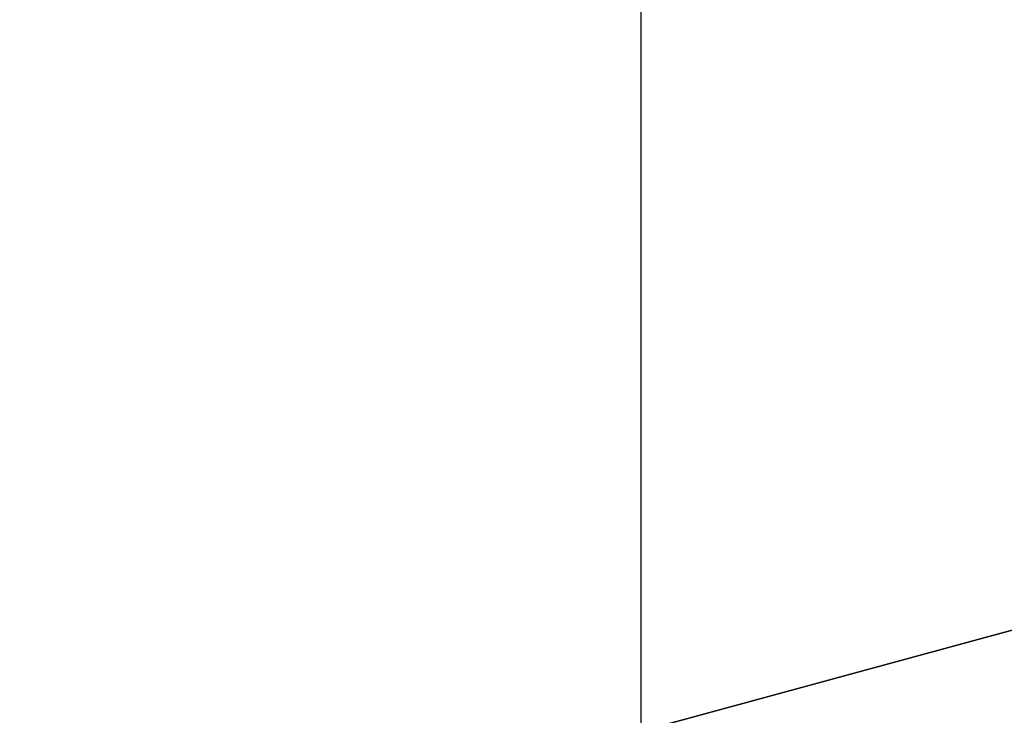
# Model space of a CAD drawing. Units: millimetres. Extents: x -2653 to 2653, y -4978 to 2653.
# Drawn here: x -47 to -47, y 80 to 80 of the extents above; entities that cross this region are included whole.
import ezdxf

# ---------------------------------------------------------------- set-up
doc = ezdxf.new("R2010")
doc.units = ezdxf.units.MM
doc.linetypes.add('STRICHPUNKT', pattern=[1, 0.5, -0.25, 0, -0.25])
doc.layers.add('ALBERO 01', color=7, linetype='Continuous')
doc.layers.add('SICHER-AMERICA', color=7, linetype='STRICHPUNKT')

msp = doc.modelspace()

# ---------------------------------------------------------------- linework, layer by layer
at = {"layer": 'ALBERO 01', "lineweight": 25}
for points in [[(46.560496, -80.443033), (80.425807, -46.577722), (93.138218, 0), (80.425807, 46.560496), (46.560496, 80.425807), (0, 93.138218), (-46.560496, 80.425807), (-80.425807, 46.560496), (-93.138218, 0), (-80.425807, -46.577722), (-46.560496, -80.443033)], [(97.375688, 0), (84.663277, 46.560496), (50.797966, 80.425807), (0, 93.138218), (-46.560496, 80.425807), (-80.425807, 46.560496), (-93.138218, 0), (-80.425807, -46.577722), (-46.560496, -84.663277)], [(50.797966, -84.663277), (84.663277, -46.577722), (97.375688, 0), (84.663277, 46.560496), (50.797966, 80.425807), (0, 93.138218), (-46.560496, 80.425807), (-80.425807, 46.560496), (-93.138218, 0), (-80.425807, -50.797966), (-46.560496, -84.663277)], [(50.797966, -84.663277), (84.663277, -50.797966), (97.375688, 0), (84.663277, 46.560496), (50.797966, 80.425807), (0, 93.138218), (-46.560496, 80.425807), (-80.425807, 46.560496), (-93.138218, 0), (-80.425807, -50.797966), (-46.560496, -84.663277)], [(50.797966, -84.663277), (84.663277, -50.797966), (97.375688, 0), (84.663277, 46.560496), (50.797966, 80.425807), (0, 93.138218), (-46.560496, 80.425807), (-80.425807, 46.560496), (-93.138218, 0), (-80.425807, -50.797966), (-46.560496, -84.663277)], [(50.797966, -84.663277), (84.663277, -50.797966), (97.375688, 0), (84.663277, 46.560496), (50.797966, 80.425807), (0, 93.138218), (-46.560496, 80.425807), (-80.425807, 46.560496), (-93.138218, 0), (-80.425807, -50.797966), (-46.560496, -84.663277)], [(50.797966, -84.663277), (84.663277, -50.797966), (97.375688, 0), (84.663277, 46.560496), (50.797966, 80.425807), (0, 93.138218), (-46.560496, 80.425807), (-80.425807, 46.560496), (-93.138218, 0), (-80.425807, -50.797966), (-46.560496, -84.663277)], [(50.797966, -84.663277), (84.663277, -50.797966), (97.375688, 0), (84.663277, 46.560496), (50.797966, 80.425807), (0, 93.138218), (-46.560496, 80.425807), (-80.425807, 46.560496), (-93.138218, 0), (-80.425807, -50.797966), (-46.560496, -84.663277)], [(50.797966, -84.663277), (84.663277, -50.797966), (97.375688, 0), (84.663277, 46.560496), (50.797966, 80.425807), (0, 93.138218), (-46.560496, 80.425807), (-80.425807, 46.560496), (-93.138218, 0), (-80.425807, -50.797966), (-46.560496, -84.663277)], [(50.797966, -84.663277), (84.663277, -50.797966), (97.375688, 0), (84.663277, 46.560496), (50.797966, 80.425807), (0, 93.138218), (-46.560496, 80.425807), (-80.425807, 46.560496), (-93.138218, 0), (-80.425807, -50.797966), (-46.560496, -84.663277)], [(50.797966, -84.663277), (84.663277, -50.797966), (97.375688, 0), (84.663277, 46.560496), (50.797966, 80.425807), (0, 93.138218), (-46.560496, 80.425807), (-80.425807, 46.560496), (-93.138218, 0), (-80.425807, -50.797966), (-46.560496, -84.663277)], [(50.797966, -84.663277), (84.663277, -50.797966), (97.375688, 0), (84.663277, 46.560496), (50.797966, 80.425807), (0, 93.138218), (-46.560496, 80.425807), (-80.425807, 46.560496), (-93.138218, 0), (-80.425807, -50.797966), (-46.560496, -84.663277)], [(50.797966, -84.663277), (84.663277, -50.797966), (97.375688, 0), (84.663277, 46.560496), (50.797966, 80.425807), (0, 93.138218), (-46.560496, 80.425807), (-80.425807, 46.560496), (-93.138218, 0), (-80.425807, -50.797966), (-46.560496, -84.663277)], [(50.797966, -84.663277), (84.663277, -50.797966), (97.375688, 0), (84.663277, 46.560496), (50.797966, 80.425807), (0, 93.138218), (-46.560496, 80.425807), (-80.425807, 46.560496), (-93.138218, 0), (-80.425807, -46.577722), (-46.560496, -84.663277)], [(93.138218, 0), (80.425807, 46.560496), (46.560496, 80.425807), (0, 93.138218), (-46.560496, 80.425807), (-80.425807, 46.560496), (-93.138218, 0), (-80.425807, -46.577722), (-46.560496, -80.443033)], [(46.560496, -80.443033), (80.425807, -46.577722), (93.138218, 0), (80.425807, 46.560496), (46.560496, 80.425807), (0, 93.138218), (-46.560496, 80.425807), (-80.425807, 46.560496), (-93.138218, 0), (-80.425807, -46.577722), (-46.560496, -80.443033)], [(97.375688, 0), (84.663277, 46.560496), (50.797966, 80.425807), (0, 93.138218), (-46.560496, 80.425807), (-80.425807, 46.560496), (-93.138218, 0), (-80.425807, -46.577722), (-46.560496, -84.663277)], [(50.797966, -84.663277), (84.663277, -46.577722), (97.375688, 0), (84.663277, 46.560496), (50.797966, 80.425807), (0, 93.138218), (-46.560496, 80.425807), (-80.425807, 46.560496), (-93.138218, 0), (-80.425807, -50.797966), (-46.560496, -84.663277)], [(50.797966, -84.663277), (84.663277, -50.797966), (97.375688, 0), (84.663277, 46.560496), (50.797966, 80.425807), (0, 93.138218), (-46.560496, 80.425807), (-80.425807, 46.560496), (-93.138218, 0), (-80.425807, -50.797966), (-46.560496, -84.663277)], [(50.797966, -84.663277), (84.663277, -50.797966), (97.375688, 0), (84.663277, 46.560496), (50.797966, 80.425807), (0, 93.138218), (-46.560496, 80.425807), (-80.425807, 46.560496), (-93.138218, 0), (-80.425807, -50.797966), (-46.560496, -84.663277)], [(50.797966, -84.663277), (84.663277, -50.797966), (97.375688, 0), (84.663277, 46.560496), (50.797966, 80.425807), (0, 93.138218), (-46.560496, 80.425807), (-80.425807, 46.560496), (-93.138218, 0), (-80.425807, -50.797966), (-46.560496, -84.663277)], [(50.797966, -84.663277), (84.663277, -50.797966), (97.375688, 0), (84.663277, 46.560496), (50.797966, 80.425807), (0, 93.138218), (-46.560496, 80.425807), (-80.425807, 46.560496), (-93.138218, 0), (-80.425807, -50.797966), (-46.560496, -84.663277)], [(50.797966, -84.663277), (84.663277, -50.797966), (97.375688, 0), (84.663277, 46.560496), (50.797966, 80.425807), (0, 93.138218), (-46.560496, 80.425807), (-80.425807, 46.560496), (-93.138218, 0), (-80.425807, -50.797966), (-46.560496, -84.663277)], [(50.797966, -84.663277), (84.663277, -50.797966), (97.375688, 0), (84.663277, 46.560496), (50.797966, 80.425807), (0, 93.138218), (-46.560496, 80.425807), (-80.425807, 46.560496), (-93.138218, 0), (-80.425807, -50.797966), (-46.560496, -84.663277)], [(50.797966, -84.663277), (84.663277, -50.797966), (97.375688, 0), (84.663277, 46.560496), (50.797966, 80.425807), (0, 93.138218), (-46.560496, 80.425807), (-80.425807, 46.560496), (-93.138218, 0), (-80.425807, -50.797966), (-46.560496, -84.663277)], [(50.797966, -84.663277), (84.663277, -50.797966), (97.375688, 0), (84.663277, 46.560496), (50.797966, 80.425807), (0, 93.138218), (-46.560496, 80.425807), (-80.425807, 46.560496), (-93.138218, 0), (-80.425807, -50.797966), (-46.560496, -84.663277)], [(50.797966, -84.663277), (84.663277, -50.797966), (97.375688, 0), (84.663277, 46.560496), (50.797966, 80.425807), (0, 93.138218), (-46.560496, 80.425807), (-80.425807, 46.560496), (-93.138218, 0), (-80.425807, -50.797966), (-46.560496, -84.663277)], [(50.797966, -84.663277), (84.663277, -50.797966), (97.375688, 0), (84.663277, 46.560496), (50.797966, 80.425807), (0, 93.138218), (-46.560496, 80.425807), (-80.425807, 46.560496), (-93.138218, 0), (-80.425807, -50.797966), (-46.560496, -84.663277)], [(50.797966, -84.663277), (84.663277, -50.797966), (97.375688, 0), (84.663277, 46.560496), (50.797966, 80.425807), (0, 93.138218), (-46.560496, 80.425807), (-80.425807, 46.560496), (-93.138218, 0), (-80.425807, -46.577722), (-46.560496, -84.663277)], [(93.138218, 0), (80.425807, 46.560496), (46.560496, 80.425807), (0, 93.138218), (-46.560496, 80.425807), (-80.425807, 46.560496), (-93.138218, 0), (-80.425807, -46.577722), (-46.560496, -80.443033)], [(46.560496, -80.443033), (80.425807, -46.577722), (93.138218, 0), (80.425807, 46.560496), (46.560496, 80.425807), (0, 93.138218), (-46.560496, 80.425807), (-80.425807, 46.560496), (-93.138218, 0), (-80.425807, -46.577722), (-46.560496, -80.443033)], [(97.375688, 0), (84.663277, 46.560496), (50.797966, 80.425807), (0, 93.138218), (-46.560496, 80.425807), (-80.425807, 46.560496), (-93.138218, 0), (-80.425807, -46.577722), (-46.560496, -84.663277)], [(50.797966, -84.663277), (84.663277, -46.577722), (97.375688, 0), (84.663277, 46.560496), (50.797966, 80.425807), (0, 93.138218), (-46.560496, 80.425807), (-80.425807, 46.560496), (-93.138218, 0), (-80.425807, -50.797966), (-46.560496, -84.663277)], [(50.797966, -84.663277), (84.663277, -50.797966), (97.375688, 0), (84.663277, 46.560496), (50.797966, 80.425807), (0, 93.138218), (-46.560496, 80.425807), (-80.425807, 46.560496), (-93.138218, 0), (-80.425807, -50.797966), (-46.560496, -84.663277)], [(50.797966, -84.663277), (84.663277, -50.797966), (97.375688, 0), (84.663277, 46.560496), (50.797966, 80.425807), (0, 93.138218), (-46.560496, 80.425807), (-80.425807, 46.560496), (-93.138218, 0), (-80.425807, -50.797966), (-46.560496, -84.663277)], [(50.797966, -84.663277), (84.663277, -50.797966), (97.375688, 0), (84.663277, 46.560496), (50.797966, 80.425807), (0, 93.138218), (-46.560496, 80.425807), (-80.425807, 46.560496), (-93.138218, 0), (-80.425807, -50.797966), (-46.560496, -84.663277)], [(50.797966, -84.663277), (84.663277, -50.797966), (97.375688, 0), (84.663277, 46.560496), (50.797966, 80.425807), (0, 93.138218), (-46.560496, 80.425807), (-80.425807, 46.560496), (-93.138218, 0), (-80.425807, -50.797966), (-46.560496, -84.663277)], [(50.797966, -84.663277), (84.663277, -50.797966), (97.375688, 0), (84.663277, 46.560496), (50.797966, 80.425807), (0, 93.138218), (-46.560496, 80.425807), (-80.425807, 46.560496), (-93.138218, 0), (-80.425807, -50.797966), (-46.560496, -84.663277)], [(50.797966, -84.663277), (84.663277, -50.797966), (97.375688, 0), (84.663277, 46.560496), (50.797966, 80.425807), (0, 93.138218), (-46.560496, 80.425807), (-80.425807, 46.560496), (-93.138218, 0), (-80.425807, -50.797966), (-46.560496, -84.663277)], [(50.797966, -84.663277), (84.663277, -50.797966), (97.375688, 0), (84.663277, 46.560496), (50.797966, 80.425807), (0, 93.138218), (-46.560496, 80.425807), (-80.425807, 46.560496), (-93.138218, 0), (-80.425807, -50.797966), (-46.560496, -84.663277)], [(50.797966, -84.663277), (84.663277, -50.797966), (97.375688, 0), (84.663277, 46.560496), (50.797966, 80.425807), (0, 93.138218), (-46.560496, 80.425807), (-80.425807, 46.560496), (-93.138218, 0), (-80.425807, -50.797966), (-46.560496, -84.663277)], [(50.797966, -84.663277), (84.663277, -50.797966), (97.375688, 0), (84.663277, 46.560496), (50.797966, 80.425807), (0, 93.138218), (-46.560496, 80.425807), (-80.425807, 46.560496), (-93.138218, 0), (-80.425807, -50.797966), (-46.560496, -84.663277)], [(50.797966, -84.663277), (84.663277, -50.797966), (97.375688, 0), (84.663277, 46.560496), (50.797966, 80.425807), (0, 93.138218), (-46.560496, 80.425807), (-80.425807, 46.560496), (-93.138218, 0), (-80.425807, -50.797966), (-46.560496, -84.663277)], [(50.797966, -84.663277), (84.663277, -50.797966), (97.375688, 0), (84.663277, 46.560496), (50.797966, 80.425807), (0, 93.138218), (-46.560496, 80.425807), (-80.425807, 46.560496), (-93.138218, 0), (-80.425807, -46.577722), (-46.560496, -84.663277)], [(93.138218, 0), (80.425807, 46.560496), (46.560496, 80.425807), (0, 93.138218), (-46.560496, 80.425807), (-80.425807, 46.560496), (-93.138218, 0), (-80.425807, -46.577722), (-46.560496, -80.443033)], [(46.560496, -80.443033), (80.425807, -46.577722), (93.138218, 0), (80.425807, 46.560496), (46.560496, 80.425807), (0, 93.138218), (-46.560496, 80.425807), (-80.425807, 46.560496), (-93.138218, 0), (-80.425807, -46.577722), (-46.560496, -80.443033)], [(97.375688, 0), (84.663277, 46.560496), (50.797966, 80.425807), (0, 93.138218), (-46.560496, 80.425807), (-80.425807, 46.560496), (-93.138218, 0), (-80.425807, -46.577722), (-46.560496, -84.663277)], [(50.797966, -84.663277), (84.663277, -46.577722), (97.375688, 0), (84.663277, 46.560496), (50.797966, 80.425807), (0, 93.138218), (-46.560496, 80.425807), (-80.425807, 46.560496), (-93.138218, 0), (-80.425807, -50.797966), (-46.560496, -84.663277)], [(50.797966, -84.663277), (84.663277, -50.797966), (97.375688, 0), (84.663277, 46.560496), (50.797966, 80.425807), (0, 93.138218), (-46.560496, 80.425807), (-80.425807, 46.560496), (-93.138218, 0), (-80.425807, -50.797966), (-46.560496, -84.663277)], [(50.797966, -84.663277), (84.663277, -50.797966), (97.375688, 0), (84.663277, 46.560496), (50.797966, 80.425807), (0, 93.138218), (-46.560496, 80.425807), (-80.425807, 46.560496), (-93.138218, 0), (-80.425807, -50.797966), (-46.560496, -84.663277)], [(50.797966, -84.663277), (84.663277, -50.797966), (97.375688, 0), (84.663277, 46.560496), (50.797966, 80.425807), (0, 93.138218), (-46.560496, 80.425807), (-80.425807, 46.560496), (-93.138218, 0), (-80.425807, -50.797966), (-46.560496, -84.663277)], [(50.797966, -84.663277), (84.663277, -50.797966), (97.375688, 0), (84.663277, 46.560496), (50.797966, 80.425807), (0, 93.138218), (-46.560496, 80.425807), (-80.425807, 46.560496), (-93.138218, 0), (-80.425807, -50.797966), (-46.560496, -84.663277)], [(50.797966, -84.663277), (84.663277, -50.797966), (97.375688, 0), (84.663277, 46.560496), (50.797966, 80.425807), (0, 93.138218), (-46.560496, 80.425807), (-80.425807, 46.560496), (-93.138218, 0), (-80.425807, -50.797966), (-46.560496, -84.663277)], [(50.797966, -84.663277), (84.663277, -50.797966), (97.375688, 0), (84.663277, 46.560496), (50.797966, 80.425807), (0, 93.138218), (-46.560496, 80.425807), (-80.425807, 46.560496), (-93.138218, 0), (-80.425807, -50.797966), (-46.560496, -84.663277)], [(50.797966, -84.663277), (84.663277, -50.797966), (97.375688, 0), (84.663277, 46.560496), (50.797966, 80.425807), (0, 93.138218), (-46.560496, 80.425807), (-80.425807, 46.560496), (-93.138218, 0), (-80.425807, -50.797966), (-46.560496, -84.663277)], [(50.797966, -84.663277), (84.663277, -50.797966), (97.375688, 0), (84.663277, 46.560496), (50.797966, 80.425807), (0, 93.138218), (-46.560496, 80.425807), (-80.425807, 46.560496), (-93.138218, 0), (-80.425807, -50.797966), (-46.560496, -84.663277)], [(50.797966, -84.663277), (84.663277, -50.797966), (97.375688, 0), (84.663277, 46.560496), (50.797966, 80.425807), (0, 93.138218), (-46.560496, 80.425807), (-80.425807, 46.560496), (-93.138218, 0), (-80.425807, -50.797966), (-46.560496, -84.663277)], [(50.797966, -84.663277), (84.663277, -50.797966), (97.375688, 0), (84.663277, 46.560496), (50.797966, 80.425807), (0, 93.138218), (-46.560496, 80.425807), (-80.425807, 46.560496), (-93.138218, 0), (-80.425807, -50.797966), (-46.560496, -84.663277)], [(50.797966, -84.663277), (84.663277, -50.797966), (97.375688, 0), (84.663277, 46.560496), (50.797966, 80.425807), (0, 93.138218), (-46.560496, 80.425807), (-80.425807, 46.560496), (-93.138218, 0), (-80.425807, -46.577722), (-46.560496, -84.663277)], [(93.138218, 0), (80.425807, 46.560496), (46.560496, 80.425807), (0, 93.138218), (-46.560496, 80.425807), (-80.425807, 46.560496), (-93.138218, 0), (-80.425807, -46.577722), (-46.560496, -80.443033)], [(46.560496, -80.443033), (80.425807, -46.577722), (93.138218, 0), (80.425807, 46.560496), (46.560496, 80.425807), (0, 93.138218), (-46.560496, 80.425807), (-80.425807, 46.560496), (-93.138218, 0), (-80.425807, -46.577722), (-46.560496, -80.443033)], [(97.375688, 0), (84.663277, 46.560496), (50.797966, 80.425807), (0, 93.138218), (-46.560496, 80.425807), (-80.425807, 46.560496), (-93.138218, 0), (-80.425807, -46.577722), (-46.560496, -84.663277)], [(50.797966, -84.663277), (84.663277, -46.577722), (97.375688, 0), (84.663277, 46.560496), (50.797966, 80.425807), (0, 93.138218), (-46.560496, 80.425807), (-80.425807, 46.560496), (-93.138218, 0), (-80.425807, -50.797966), (-46.560496, -84.663277)], [(50.797966, -84.663277), (84.663277, -50.797966), (97.375688, 0), (84.663277, 46.560496), (50.797966, 80.425807), (0, 93.138218), (-46.560496, 80.425807), (-80.425807, 46.560496), (-93.138218, 0), (-80.425807, -50.797966), (-46.560496, -84.663277)], [(50.797966, -84.663277), (84.663277, -50.797966), (97.375688, 0), (84.663277, 46.560496), (50.797966, 80.425807), (0, 93.138218), (-46.560496, 80.425807), (-80.425807, 46.560496), (-93.138218, 0), (-80.425807, -50.797966), (-46.560496, -84.663277)], [(50.797966, -84.663277), (84.663277, -50.797966), (97.375688, 0), (84.663277, 46.560496), (50.797966, 80.425807), (0, 93.138218), (-46.560496, 80.425807), (-80.425807, 46.560496), (-93.138218, 0), (-80.425807, -50.797966), (-46.560496, -84.663277)], [(50.797966, -84.663277), (84.663277, -50.797966), (97.375688, 0), (84.663277, 46.560496), (50.797966, 80.425807), (0, 93.138218), (-46.560496, 80.425807), (-80.425807, 46.560496), (-93.138218, 0), (-80.425807, -50.797966), (-46.560496, -84.663277)], [(50.797966, -84.663277), (84.663277, -50.797966), (97.375688, 0), (84.663277, 46.560496), (50.797966, 80.425807), (0, 93.138218), (-46.560496, 80.425807), (-80.425807, 46.560496), (-93.138218, 0), (-80.425807, -50.797966), (-46.560496, -84.663277)], [(50.797966, -84.663277), (84.663277, -50.797966), (97.375688, 0), (84.663277, 46.560496), (50.797966, 80.425807), (0, 93.138218), (-46.560496, 80.425807), (-80.425807, 46.560496), (-93.138218, 0), (-80.425807, -50.797966), (-46.560496, -84.663277)], [(50.797966, -84.663277), (84.663277, -50.797966), (97.375688, 0), (84.663277, 46.560496), (50.797966, 80.425807), (0, 93.138218), (-46.560496, 80.425807), (-80.425807, 46.560496), (-93.138218, 0), (-80.425807, -50.797966), (-46.560496, -84.663277)], [(50.797966, -84.663277), (84.663277, -50.797966), (97.375688, 0), (84.663277, 46.560496), (50.797966, 80.425807), (0, 93.138218), (-46.560496, 80.425807), (-80.425807, 46.560496), (-93.138218, 0), (-80.425807, -50.797966), (-46.560496, -84.663277)], [(50.797966, -84.663277), (84.663277, -50.797966), (97.375688, 0), (84.663277, 46.560496), (50.797966, 80.425807), (0, 93.138218), (-46.560496, 80.425807), (-80.425807, 46.560496), (-93.138218, 0), (-80.425807, -50.797966), (-46.560496, -84.663277)], [(50.797966, -84.663277), (84.663277, -50.797966), (97.375688, 0), (84.663277, 46.560496), (50.797966, 80.425807), (0, 93.138218), (-46.560496, 80.425807), (-80.425807, 46.560496), (-93.138218, 0), (-80.425807, -50.797966), (-46.560496, -84.663277)], [(50.797966, -84.663277), (84.663277, -50.797966), (97.375688, 0), (84.663277, 46.560496), (50.797966, 80.425807), (0, 93.138218), (-46.560496, 80.425807), (-80.425807, 46.560496), (-93.138218, 0), (-80.425807, -46.577722), (-46.560496, -84.663277)], [(93.138218, 0), (80.425807, 46.560496), (46.560496, 80.425807), (0, 93.138218), (-46.560496, 80.425807), (-80.425807, 46.560496), (-93.138218, 0), (-80.425807, -46.577722), (-46.560496, -80.443033)], [(46.560496, -80.443033), (80.425807, -46.577722), (93.138218, 0), (80.425807, 46.560496), (46.560496, 80.425807), (0, 93.138218), (-46.560496, 80.425807), (-80.425807, 46.560496), (-93.138218, 0), (-80.425807, -46.577722), (-46.560496, -80.443033)], [(97.375688, 0), (84.663277, 46.560496), (50.797966, 80.425807), (0, 93.138218), (-46.560496, 80.425807), (-80.425807, 46.560496), (-93.138218, 0), (-80.425807, -46.577722), (-46.560496, -84.663277)], [(50.797966, -84.663277), (84.663277, -46.577722), (97.375688, 0), (84.663277, 46.560496), (50.797966, 80.425807), (0, 93.138218), (-46.560496, 80.425807), (-80.425807, 46.560496), (-93.138218, 0), (-80.425807, -50.797966), (-46.560496, -84.663277)], [(50.797966, -84.663277), (84.663277, -50.797966), (97.375688, 0), (84.663277, 46.560496), (50.797966, 80.425807), (0, 93.138218), (-46.560496, 80.425807), (-80.425807, 46.560496), (-93.138218, 0), (-80.425807, -50.797966), (-46.560496, -84.663277)], [(50.797966, -84.663277), (84.663277, -50.797966), (97.375688, 0), (84.663277, 46.560496), (50.797966, 80.425807), (0, 93.138218), (-46.560496, 80.425807), (-80.425807, 46.560496), (-93.138218, 0), (-80.425807, -50.797966), (-46.560496, -84.663277)], [(50.797966, -84.663277), (84.663277, -50.797966), (97.375688, 0), (84.663277, 46.560496), (50.797966, 80.425807), (0, 93.138218), (-46.560496, 80.425807), (-80.425807, 46.560496), (-93.138218, 0), (-80.425807, -50.797966), (-46.560496, -84.663277)], [(50.797966, -84.663277), (84.663277, -50.797966), (97.375688, 0), (84.663277, 46.560496), (50.797966, 80.425807), (0, 93.138218), (-46.560496, 80.425807), (-80.425807, 46.560496), (-93.138218, 0), (-80.425807, -50.797966), (-46.560496, -84.663277)], [(50.797966, -84.663277), (84.663277, -50.797966), (97.375688, 0), (84.663277, 46.560496), (50.797966, 80.425807), (0, 93.138218), (-46.560496, 80.425807), (-80.425807, 46.560496), (-93.138218, 0), (-80.425807, -50.797966), (-46.560496, -84.663277)], [(50.797966, -84.663277), (84.663277, -50.797966), (97.375688, 0), (84.663277, 46.560496), (50.797966, 80.425807), (0, 93.138218), (-46.560496, 80.425807), (-80.425807, 46.560496), (-93.138218, 0), (-80.425807, -50.797966), (-46.560496, -84.663277)], [(50.797966, -84.663277), (84.663277, -50.797966), (97.375688, 0), (84.663277, 46.560496), (50.797966, 80.425807), (0, 93.138218), (-46.560496, 80.425807), (-80.425807, 46.560496), (-93.138218, 0), (-80.425807, -50.797966), (-46.560496, -84.663277)], [(50.797966, -84.663277), (84.663277, -50.797966), (97.375688, 0), (84.663277, 46.560496), (50.797966, 80.425807), (0, 93.138218), (-46.560496, 80.425807), (-80.425807, 46.560496), (-93.138218, 0), (-80.425807, -50.797966), (-46.560496, -84.663277)], [(50.797966, -84.663277), (84.663277, -50.797966), (97.375688, 0), (84.663277, 46.560496), (50.797966, 80.425807), (0, 93.138218), (-46.560496, 80.425807), (-80.425807, 46.560496), (-93.138218, 0), (-80.425807, -50.797966), (-46.560496, -84.663277)], [(50.797966, -84.663277), (84.663277, -50.797966), (97.375688, 0), (84.663277, 46.560496), (50.797966, 80.425807), (0, 93.138218), (-46.560496, 80.425807), (-80.425807, 46.560496), (-93.138218, 0), (-80.425807, -50.797966), (-46.560496, -84.663277)], [(50.797966, -84.663277), (84.663277, -50.797966), (97.375688, 0), (84.663277, 46.560496), (50.797966, 80.425807), (0, 93.138218), (-46.560496, 80.425807), (-80.425807, 46.560496), (-93.138218, 0), (-80.425807, -46.577722), (-46.560496, -84.663277)], [(93.138218, 0), (80.425807, 46.560496), (46.560496, 80.425807), (0, 93.138218), (-46.560496, 80.425807), (-80.425807, 46.560496), (-93.138218, 0), (-80.425807, -46.577722), (-46.560496, -80.443033)], [(46.560496, -80.443033), (80.425807, -46.577722), (93.138218, 0), (80.425807, 46.560496), (46.560496, 80.425807), (0, 93.138218), (-46.560496, 80.425807), (-80.425807, 46.560496), (-93.138218, 0), (-80.425807, -46.577722), (-46.560496, -80.443033)], [(97.375688, 0), (84.663277, 46.560496), (50.797966, 80.425807), (0, 93.138218), (-46.560496, 80.425807), (-80.425807, 46.560496), (-93.138218, 0), (-80.425807, -46.577722), (-46.560496, -84.663277)], [(50.797966, -84.663277), (84.663277, -46.577722), (97.375688, 0), (84.663277, 46.560496), (50.797966, 80.425807), (0, 93.138218), (-46.560496, 80.425807), (-80.425807, 46.560496), (-93.138218, 0), (-80.425807, -50.797966), (-46.560496, -84.663277)], [(50.797966, -84.663277), (84.663277, -50.797966), (97.375688, 0), (84.663277, 46.560496), (50.797966, 80.425807), (0, 93.138218), (-46.560496, 80.425807), (-80.425807, 46.560496), (-93.138218, 0), (-80.425807, -50.797966), (-46.560496, -84.663277)], [(50.797966, -84.663277), (84.663277, -50.797966), (97.375688, 0), (84.663277, 46.560496), (50.797966, 80.425807), (0, 93.138218), (-46.560496, 80.425807), (-80.425807, 46.560496), (-93.138218, 0), (-80.425807, -50.797966), (-46.560496, -84.663277)], [(50.797966, -84.663277), (84.663277, -50.797966), (97.375688, 0), (84.663277, 46.560496), (50.797966, 80.425807), (0, 93.138218), (-46.560496, 80.425807), (-80.425807, 46.560496), (-93.138218, 0), (-80.425807, -50.797966), (-46.560496, -84.663277)], [(50.797966, -84.663277), (84.663277, -50.797966), (97.375688, 0), (84.663277, 46.560496), (50.797966, 80.425807), (0, 93.138218), (-46.560496, 80.425807), (-80.425807, 46.560496), (-93.138218, 0), (-80.425807, -50.797966), (-46.560496, -84.663277)], [(50.797966, -84.663277), (84.663277, -50.797966), (97.375688, 0), (84.663277, 46.560496), (50.797966, 80.425807), (0, 93.138218), (-46.560496, 80.425807), (-80.425807, 46.560496), (-93.138218, 0), (-80.425807, -50.797966), (-46.560496, -84.663277)], [(50.797966, -84.663277), (84.663277, -50.797966), (97.375688, 0), (84.663277, 46.560496), (50.797966, 80.425807), (0, 93.138218), (-46.560496, 80.425807), (-80.425807, 46.560496), (-93.138218, 0), (-80.425807, -50.797966), (-46.560496, -84.663277)], [(50.797966, -84.663277), (84.663277, -50.797966), (97.375688, 0), (84.663277, 46.560496), (50.797966, 80.425807), (0, 93.138218), (-46.560496, 80.425807), (-80.425807, 46.560496), (-93.138218, 0), (-80.425807, -50.797966), (-46.560496, -84.663277)], [(50.797966, -84.663277), (84.663277, -50.797966), (97.375688, 0), (84.663277, 46.560496), (50.797966, 80.425807), (0, 93.138218), (-46.560496, 80.425807), (-80.425807, 46.560496), (-93.138218, 0), (-80.425807, -50.797966), (-46.560496, -84.663277)], [(50.797966, -84.663277), (84.663277, -50.797966), (97.375688, 0), (84.663277, 46.560496), (50.797966, 80.425807), (0, 93.138218), (-46.560496, 80.425807), (-80.425807, 46.560496), (-93.138218, 0), (-80.425807, -50.797966), (-46.560496, -84.663277)], [(50.797966, -84.663277), (84.663277, -50.797966), (97.375688, 0), (84.663277, 46.560496), (50.797966, 80.425807), (0, 93.138218), (-46.560496, 80.425807), (-80.425807, 46.560496), (-93.138218, 0), (-80.425807, -50.797966), (-46.560496, -84.663277)], [(50.797966, -84.663277), (84.663277, -50.797966), (97.375688, 0), (84.663277, 46.560496), (50.797966, 80.425807), (0, 93.138218), (-46.560496, 80.425807), (-80.425807, 46.560496), (-93.138218, 0), (-80.425807, -46.577722), (-46.560496, -84.663277)], [(93.138218, 0), (80.425807, 46.560496), (46.560496, 80.425807), (0, 93.138218), (-46.560496, 80.425807), (-80.425807, 46.560496), (-93.138218, 0), (-80.425807, -46.577722), (-46.560496, -80.443033)], [(46.560496, -80.443033), (80.425807, -46.577722), (93.138218, 0), (80.425807, 46.560496), (46.560496, 80.425807), (0, 93.138218), (-46.560496, 80.425807), (-80.425807, 46.560496), (-93.138218, 0), (-80.425807, -46.577722), (-46.560496, -80.443033)], [(97.375688, 0), (84.663277, 46.560496), (50.797966, 80.425807), (0, 93.138218), (-46.560496, 80.425807), (-80.425807, 46.560496), (-93.138218, 0), (-80.425807, -46.577722), (-46.560496, -84.663277)], [(50.797966, -84.663277), (84.663277, -46.577722), (97.375688, 0), (84.663277, 46.560496), (50.797966, 80.425807), (0, 93.138218), (-46.560496, 80.425807), (-80.425807, 46.560496), (-93.138218, 0), (-80.425807, -50.797966), (-46.560496, -84.663277)], [(50.797966, -84.663277), (84.663277, -50.797966), (97.375688, 0), (84.663277, 46.560496), (50.797966, 80.425807), (0, 93.138218), (-46.560496, 80.425807), (-80.425807, 46.560496), (-93.138218, 0), (-80.425807, -50.797966), (-46.560496, -84.663277)], [(50.797966, -84.663277), (84.663277, -50.797966), (97.375688, 0), (84.663277, 46.560496), (50.797966, 80.425807), (0, 93.138218), (-46.560496, 80.425807), (-80.425807, 46.560496), (-93.138218, 0), (-80.425807, -50.797966), (-46.560496, -84.663277)], [(50.797966, -84.663277), (84.663277, -50.797966), (97.375688, 0), (84.663277, 46.560496), (50.797966, 80.425807), (0, 93.138218), (-46.560496, 80.425807), (-80.425807, 46.560496), (-93.138218, 0), (-80.425807, -50.797966), (-46.560496, -84.663277)], [(50.797966, -84.663277), (84.663277, -50.797966), (97.375688, 0), (84.663277, 46.560496), (50.797966, 80.425807), (0, 93.138218), (-46.560496, 80.425807), (-80.425807, 46.560496), (-93.138218, 0), (-80.425807, -50.797966), (-46.560496, -84.663277)], [(50.797966, -84.663277), (84.663277, -50.797966), (97.375688, 0), (84.663277, 46.560496), (50.797966, 80.425807), (0, 93.138218), (-46.560496, 80.425807), (-80.425807, 46.560496), (-93.138218, 0), (-80.425807, -50.797966), (-46.560496, -84.663277)], [(50.797966, -84.663277), (84.663277, -50.797966), (97.375688, 0), (84.663277, 46.560496), (50.797966, 80.425807), (0, 93.138218), (-46.560496, 80.425807), (-80.425807, 46.560496), (-93.138218, 0), (-80.425807, -50.797966), (-46.560496, -84.663277)], [(50.797966, -84.663277), (84.663277, -50.797966), (97.375688, 0), (84.663277, 46.560496), (50.797966, 80.425807), (0, 93.138218), (-46.560496, 80.425807), (-80.425807, 46.560496), (-93.138218, 0), (-80.425807, -50.797966), (-46.560496, -84.663277)], [(50.797966, -84.663277), (84.663277, -50.797966), (97.375688, 0), (84.663277, 46.560496), (50.797966, 80.425807), (0, 93.138218), (-46.560496, 80.425807), (-80.425807, 46.560496), (-93.138218, 0), (-80.425807, -50.797966), (-46.560496, -84.663277)], [(50.797966, -84.663277), (84.663277, -50.797966), (97.375688, 0), (84.663277, 46.560496), (50.797966, 80.425807), (0, 93.138218), (-46.560496, 80.425807), (-80.425807, 46.560496), (-93.138218, 0), (-80.425807, -50.797966), (-46.560496, -84.663277)], [(50.797966, -84.663277), (84.663277, -50.797966), (97.375688, 0), (84.663277, 46.560496), (50.797966, 80.425807), (0, 93.138218), (-46.560496, 80.425807), (-80.425807, 46.560496), (-93.138218, 0), (-80.425807, -50.797966), (-46.560496, -84.663277)], [(50.797966, -84.663277), (84.663277, -50.797966), (97.375688, 0), (84.663277, 46.560496), (50.797966, 80.425807), (0, 93.138218), (-46.560496, 80.425807), (-80.425807, 46.560496), (-93.138218, 0), (-80.425807, -46.577722), (-46.560496, -84.663277)], [(93.138218, 0), (80.425807, 46.560496), (46.560496, 80.425807), (0, 93.138218), (-46.560496, 80.425807), (-80.425807, 46.560496), (-93.138218, 0), (-80.425807, -46.577722), (-46.560496, -80.443033)], [(0, 93.138218), (-46.560496, 80.425807), (-42.340251, 76.188337)], [(-46.560496, 80.425807), (0, 93.138218)], [(-46.560496, 80.425807), (0, 93.138218)], [(-46.560496, 80.425807), (0, 93.138218)], [(-46.560496, 80.425807), (0, 93.138218)], [(-46.560496, 80.425807), (0, 93.138218)], [(-46.560496, 80.425807), (0, 93.138218)], [(-46.560496, 80.425807), (0, 93.138218)], [(-46.560496, 80.425807), (0, 93.138218)], [(-46.560496, 80.425807), (0, 93.138218)], [(-46.560496, 80.425807), (0, 93.138218)], [(-46.560496, 80.425807), (0, 93.138218)], [(-46.560496, 80.425807), (0, 93.138218)], [(0, 93.138218), (-46.560496, 80.425807), (-42.340251, 76.188337)], [(-46.560496, 80.425807), (0, 93.138218)], [(-46.560496, 80.425807), (0, 93.138218)], [(-46.560496, 80.425807), (0, 93.138218)], [(-46.560496, 80.425807), (0, 93.138218)], [(-46.560496, 80.425807), (0, 93.138218)], [(-46.560496, 80.425807), (0, 93.138218)], [(-46.560496, 80.425807), (0, 93.138218)], [(-46.560496, 80.425807), (0, 93.138218)], [(-46.560496, 80.425807), (0, 93.138218)], [(-46.560496, 80.425807), (0, 93.138218)], [(-46.560496, 80.425807), (0, 93.138218)], [(-46.560496, 80.425807), (0, 93.138218)], [(0, 93.138218), (-46.560496, 80.425807), (-42.340251, 76.188337)], [(-46.560496, 80.425807), (0, 93.138218)], [(-46.560496, 80.425807), (0, 93.138218)], [(-46.560496, 80.425807), (0, 93.138218)], [(-46.560496, 80.425807), (0, 93.138218)], [(-46.560496, 80.425807), (0, 93.138218)], [(-46.560496, 80.425807), (0, 93.138218)], [(-46.560496, 80.425807), (0, 93.138218)], [(-46.560496, 80.425807), (0, 93.138218)], [(-46.560496, 80.425807), (0, 93.138218)], [(-46.560496, 80.425807), (0, 93.138218)], [(-46.560496, 80.425807), (0, 93.138218)], [(-46.560496, 80.425807), (0, 93.138218)], [(0, 93.138218), (-46.560496, 80.425807), (-42.340251, 76.188337)], [(-46.560496, 80.425807), (0, 93.138218)], [(-46.560496, 80.425807), (0, 93.138218)], [(-46.560496, 80.425807), (0, 93.138218)], [(-46.560496, 80.425807), (0, 93.138218)], [(-46.560496, 80.425807), (0, 93.138218)], [(-46.560496, 80.425807), (0, 93.138218)], [(-46.560496, 80.425807), (0, 93.138218)], [(-46.560496, 80.425807), (0, 93.138218)], [(-46.560496, 80.425807), (0, 93.138218)], [(-46.560496, 80.425807), (0, 93.138218)], [(-46.560496, 80.425807), (0, 93.138218)], [(-46.560496, 80.425807), (0, 93.138218)], [(0, 93.138218), (-46.560496, 80.425807), (-42.340251, 76.188337)], [(-46.560496, 80.425807), (0, 93.138218)], [(-46.560496, 80.425807), (0, 93.138218)], [(-46.560496, 80.425807), (0, 93.138218)], [(-46.560496, 80.425807), (0, 93.138218)], [(-46.560496, 80.425807), (0, 93.138218)], [(-46.560496, 80.425807), (0, 93.138218)], [(-46.560496, 80.425807), (0, 93.138218)], [(-46.560496, 80.425807), (0, 93.138218)], [(-46.560496, 80.425807), (0, 93.138218)], [(-46.560496, 80.425807), (0, 93.138218)], [(-46.560496, 80.425807), (0, 93.138218)], [(-46.560496, 80.425807), (0, 93.138218)], [(0, 93.138218), (-46.560496, 80.425807), (-42.340251, 76.188337)], [(-46.560496, 80.425807), (0, 93.138218)], [(-46.560496, 80.425807), (0, 93.138218)], [(-46.560496, 80.425807), (0, 93.138218)], [(-46.560496, 80.425807), (0, 93.138218)], [(-46.560496, 80.425807), (0, 93.138218)], [(-46.560496, 80.425807), (0, 93.138218)], [(-46.560496, 80.425807), (0, 93.138218)], [(-46.560496, 80.425807), (0, 93.138218)], [(-46.560496, 80.425807), (0, 93.138218)], [(-46.560496, 80.425807), (0, 93.138218)], [(-46.560496, 80.425807), (0, 93.138218)], [(-46.560496, 80.425807), (0, 93.138218)], [(0, 93.138218), (-46.560496, 80.425807), (-42.340251, 76.188337)], [(-46.560496, 80.425807), (0, 93.138218)], [(-46.560496, 80.425807), (0, 93.138218)], [(-46.560496, 80.425807), (0, 93.138218)], [(-46.560496, 80.425807), (0, 93.138218)], [(-46.560496, 80.425807), (0, 93.138218)], [(-46.560496, 80.425807), (0, 93.138218)], [(-46.560496, 80.425807), (0, 93.138218)], [(-46.560496, 80.425807), (0, 93.138218)], [(-46.560496, 80.425807), (0, 93.138218)], [(-46.560496, 80.425807), (0, 93.138218)], [(-46.560496, 80.425807), (0, 93.138218)], [(-46.560496, 80.425807), (0, 93.138218)], [(0, 93.138218), (-46.560496, 80.425807), (-42.340251, 76.188337)], [(-46.560496, 80.425807), (0, 93.138218)], [(-46.560496, 80.425807), (0, 93.138218)], [(-46.560496, 80.425807), (0, 93.138218)], [(-46.560496, 80.425807), (0, 93.138218)], [(-46.560496, 80.425807), (0, 93.138218)], [(-46.560496, 80.425807), (0, 93.138218)], [(-46.560496, 80.425807), (0, 93.138218)], [(-46.560496, 80.425807), (0, 93.138218)], [(-46.560496, 80.425807), (0, 93.138218)], [(-46.560496, 80.425807), (0, 93.138218)], [(-46.560496, 80.425807), (0, 93.138218)], [(-46.560496, 80.425807), (0, 93.138218)], [(-46.560496, 80.425807), (-46.560496, 84.663277)], [(-46.560496, 80.425807), (-46.560496, 84.663277)], [(-46.560496, 80.425807), (-46.560496, 84.663277)], [(-46.560496, 80.425807), (-46.560496, 84.663277)], [(-46.560496, 80.425807), (-46.560496, 84.663277)], [(-46.560496, 80.425807), (-46.560496, 84.663277)], [(-46.560496, 80.425807), (-46.560496, 84.663277)], [(-46.560496, 80.425807), (-46.560496, 84.663277)]]:
    msp.add_lwpolyline(points, dxfattribs=at)
for points, knots in [([(825.497099, 0), (825.497099, 0), (778.936603, 0), (778.936603, 0), (778.936603, 0), (825.497099, 0), (825.497099, 0), (825.497099, 0), (817.039384, -131.240999), (817.039384, -131.240999), (817.039384, -131.240999), (783.174073, -254.007058), (783.174073, -254.007058), (783.174073, -254.007058), (736.596352, -376.773116), (736.596352, -376.773116), (736.596352, -376.773116), (668.86573, -486.84399), (668.86573, -486.84399), (668.86573, -486.84399), (584.202452, -584.202452), (584.202452, -584.202452), (584.202452, -584.202452), (486.826764, -668.86573), (486.826764, -668.86573), (486.826764, -668.86573), (376.773116, -736.596352), (376.773116, -736.596352), (376.773116, -736.596352), (258.227302, -783.174073), (258.227302, -783.174073), (258.227302, -783.174073), (131.240999, -812.801914), (131.240999, -812.801914), (131.240999, -812.801914), (0, -825.497099), (0, -825.497099), (0, -825.497099), (-127.003529, -812.801914), (-127.003529, -812.801914), (-127.003529, -812.801914), (-254.007058, -783.174073), (-254.007058, -783.174073), (-254.007058, -783.174073), (-372.535646, -736.596352), (-372.535646, -736.596352), (-372.535646, -736.596352), (-482.606519, -668.86573), (-482.606519, -668.86573), (-482.606519, -668.86573), (-579.964982, -584.202452), (-579.964982, -584.202452), (-579.964982, -584.202452), (-664.628259, -486.84399), (-664.628259, -486.84399), (-664.628259, -486.84399), (-732.376107, -376.773116), (-732.376107, -376.773116), (-732.376107, -376.773116), (-783.174073, -254.007058), (-783.174073, -254.007058), (-783.174073, -254.007058), (-812.801914, -131.240999), (-812.801914, -131.240999), (-812.801914, -131.240999), (-821.259629, 0), (-821.259629, 0), (-821.259629, 0), (-812.801914, 127.003529), (-812.801914, 127.003529), (-812.801914, 127.003529), (-783.174073, 253.989832), (-783.174073, 253.989832), (-783.174073, 253.989832), (-732.376107, 372.535646), (-732.376107, 372.535646), (-732.376107, 372.535646), (-664.628259, 482.589294), (-664.628259, 482.589294), (-664.628259, 482.589294), (-579.964982, 579.964982), (-579.964982, 579.964982), (-579.964982, 579.964982), (-482.606519, 664.628259), (-482.606519, 664.628259), (-482.606519, 664.628259), (-372.535646, 732.358881), (-372.535646, 732.358881), (-372.535646, 732.358881), (-254.007058, 783.156848), (-254.007058, 783.156848), (-254.007058, 783.156848), (-127.003529, 812.801914), (-127.003529, 812.801914), (-127.003529, 812.801914), (0, 821.259629), (0, 821.259629), (0, 821.259629), (131.240999, 812.801914), (131.240999, 812.801914), (131.240999, 812.801914), (258.227302, 783.156848), (258.227302, 783.156848), (258.227302, 783.156848), (376.773116, 732.358881), (376.773116, 732.358881), (376.773116, 732.358881), (486.826764, 664.628259), (486.826764, 664.628259), (486.826764, 664.628259), (584.202452, 579.964982), (584.202452, 579.964982), (584.202452, 579.964982), (668.86573, 482.589294), (668.86573, 482.589294), (668.86573, 482.589294), (736.596352, 372.535646), (736.596352, 372.535646), (736.596352, 372.535646), (783.174073, 253.989832), (783.174073, 253.989832), (783.174073, 253.989832), (817.039384, 127.003529), (817.039384, 127.003529), (817.039384, 127.003529), (825.497099, 0), (825.497099, 0)], [0, 0, 0, 0, 1, 1, 1, 2, 2, 2, 3, 3, 3, 4, 4, 4, 5, 5, 5, 6, 6, 6, 7, 7, 7, 8, 8, 8, 9, 9, 9, 10, 10, 10, 11, 11, 11, 12, 12, 12, 13, 13, 13, 14, 14, 14, 15, 15, 15, 16, 16, 16, 17, 17, 17, 18, 18, 18, 19, 19, 19, 20, 20, 20, 21, 21, 21, 22, 22, 22, 23, 23, 23, 24, 24, 24, 25, 25, 25, 26, 26, 26, 27, 27, 27, 28, 28, 28, 29, 29, 29, 30, 30, 30, 31, 31, 31, 32, 32, 32, 33, 33, 33, 34, 34, 34, 35, 35, 35, 36, 36, 36, 37, 37, 37, 38, 38, 38, 39, 39, 39, 40, 40, 40, 41, 41, 41, 42, 42, 42, 42]), ([(825.497099, 0), (825.497099, 0), (778.936603, 0), (778.936603, 0), (778.936603, 0), (825.497099, 0), (825.497099, 0), (825.497099, 0), (817.039384, -131.240999), (817.039384, -131.240999), (817.039384, -131.240999), (783.174073, -254.007058), (783.174073, -254.007058), (783.174073, -254.007058), (736.596352, -376.773116), (736.596352, -376.773116), (736.596352, -376.773116), (668.86573, -486.84399), (668.86573, -486.84399), (668.86573, -486.84399), (584.202452, -584.202452), (584.202452, -584.202452), (584.202452, -584.202452), (486.826764, -668.86573), (486.826764, -668.86573), (486.826764, -668.86573), (376.773116, -736.596352), (376.773116, -736.596352), (376.773116, -736.596352), (258.227302, -783.174073), (258.227302, -783.174073), (258.227302, -783.174073), (131.240999, -812.801914), (131.240999, -812.801914), (131.240999, -812.801914), (0, -825.497099), (0, -825.497099), (0, -825.497099), (-127.003529, -812.801914), (-127.003529, -812.801914), (-127.003529, -812.801914), (-254.007058, -783.174073), (-254.007058, -783.174073), (-254.007058, -783.174073), (-372.535646, -736.596352), (-372.535646, -736.596352), (-372.535646, -736.596352), (-482.606519, -668.86573), (-482.606519, -668.86573), (-482.606519, -668.86573), (-579.964982, -584.202452), (-579.964982, -584.202452), (-579.964982, -584.202452), (-664.628259, -486.84399), (-664.628259, -486.84399), (-664.628259, -486.84399), (-732.376107, -376.773116), (-732.376107, -376.773116), (-732.376107, -376.773116), (-783.174073, -254.007058), (-783.174073, -254.007058), (-783.174073, -254.007058), (-812.801914, -131.240999), (-812.801914, -131.240999), (-812.801914, -131.240999), (-821.259629, 0), (-821.259629, 0), (-821.259629, 0), (-812.801914, 127.003529), (-812.801914, 127.003529), (-812.801914, 127.003529), (-783.174073, 253.989832), (-783.174073, 253.989832), (-783.174073, 253.989832), (-732.376107, 372.535646), (-732.376107, 372.535646), (-732.376107, 372.535646), (-664.628259, 482.589294), (-664.628259, 482.589294), (-664.628259, 482.589294), (-579.964982, 579.964982), (-579.964982, 579.964982), (-579.964982, 579.964982), (-482.606519, 664.628259), (-482.606519, 664.628259), (-482.606519, 664.628259), (-372.535646, 732.358881), (-372.535646, 732.358881), (-372.535646, 732.358881), (-254.007058, 783.156848), (-254.007058, 783.156848), (-254.007058, 783.156848), (-127.003529, 812.801914), (-127.003529, 812.801914), (-127.003529, 812.801914), (0, 821.259629), (0, 821.259629), (0, 821.259629), (131.240999, 812.801914), (131.240999, 812.801914), (131.240999, 812.801914), (258.227302, 783.156848), (258.227302, 783.156848), (258.227302, 783.156848), (376.773116, 732.358881), (376.773116, 732.358881), (376.773116, 732.358881), (486.826764, 664.628259), (486.826764, 664.628259), (486.826764, 664.628259), (584.202452, 579.964982), (584.202452, 579.964982), (584.202452, 579.964982), (668.86573, 482.589294), (668.86573, 482.589294), (668.86573, 482.589294), (736.596352, 372.535646), (736.596352, 372.535646), (736.596352, 372.535646), (783.174073, 253.989832), (783.174073, 253.989832), (783.174073, 253.989832), (817.039384, 127.003529), (817.039384, 127.003529), (817.039384, 127.003529), (825.497099, 0), (825.497099, 0)], [0, 0, 0, 0, 1, 1, 1, 2, 2, 2, 3, 3, 3, 4, 4, 4, 5, 5, 5, 6, 6, 6, 7, 7, 7, 8, 8, 8, 9, 9, 9, 10, 10, 10, 11, 11, 11, 12, 12, 12, 13, 13, 13, 14, 14, 14, 15, 15, 15, 16, 16, 16, 17, 17, 17, 18, 18, 18, 19, 19, 19, 20, 20, 20, 21, 21, 21, 22, 22, 22, 23, 23, 23, 24, 24, 24, 25, 25, 25, 26, 26, 26, 27, 27, 27, 28, 28, 28, 29, 29, 29, 30, 30, 30, 31, 31, 31, 32, 32, 32, 33, 33, 33, 34, 34, 34, 35, 35, 35, 36, 36, 36, 37, 37, 37, 38, 38, 38, 39, 39, 39, 40, 40, 40, 41, 41, 41, 42, 42, 42, 42]), ([(808.564444, 0), (808.564444, 0), (791.631788, 0), (791.631788, 0), (791.631788, 0), (808.564444, 0), (808.564444, 0), (808.564444, 0), (749.291537, -309.042494), (749.291537, -309.042494), (749.291537, -309.042494), (571.507267, -571.507267), (571.507267, -571.507267), (571.507267, -571.507267), (309.042494, -745.071292), (309.042494, -745.071292), (309.042494, -745.071292), (0, -808.564444), (0, -808.564444), (0, -808.564444), (-309.042494, -745.071292), (-309.042494, -745.071292), (-309.042494, -745.071292), (-571.507267, -571.507267), (-571.507267, -571.507267), (-571.507267, -571.507267), (-745.071292, -309.042494), (-745.071292, -309.042494), (-745.071292, -309.042494), (-804.326974, 0), (-804.326974, 0), (-804.326974, 0), (-745.071292, 309.025269), (-745.071292, 309.025269), (-745.071292, 309.025269), (-571.507267, 567.269797), (-571.507267, 567.269797), (-571.507267, 567.269797), (-309.042494, 745.071292), (-309.042494, 745.071292), (-309.042494, 745.071292), (0, 804.326974), (0, 804.326974), (0, 804.326974), (309.042494, 745.071292), (309.042494, 745.071292), (309.042494, 745.071292), (571.507267, 567.269797), (571.507267, 567.269797), (571.507267, 567.269797), (749.291537, 309.025269), (749.291537, 309.025269), (749.291537, 309.025269), (808.564444, 0), (808.564444, 0)], [0, 0, 0, 0, 1, 1, 1, 2, 2, 2, 3, 3, 3, 4, 4, 4, 5, 5, 5, 6, 6, 6, 7, 7, 7, 8, 8, 8, 9, 9, 9, 10, 10, 10, 11, 11, 11, 12, 12, 12, 13, 13, 13, 14, 14, 14, 15, 15, 15, 16, 16, 16, 17, 17, 17, 18, 18, 18, 18]), ([(0, 93.138218), (0, 93.138218), (-46.560496, 80.425807), (-46.560496, 80.425807), (-46.560496, 80.425807), (0, 93.138218), (0, 93.138218)], [0, 0, 0, 0, 1, 1, 1, 2, 2, 2, 2]), ([(0, 93.138218), (0, 93.138218), (-46.560496, 80.425807), (-46.560496, 80.425807), (-46.560496, 80.425807), (0, 93.138218), (0, 93.138218)], [0, 0, 0, 0, 1, 1, 1, 2, 2, 2, 2]), ([(0, 93.138218), (0, 93.138218), (-46.560496, 80.425807), (-46.560496, 80.425807), (-46.560496, 80.425807), (0, 93.138218), (0, 93.138218)], [0, 0, 0, 0, 1, 1, 1, 2, 2, 2, 2]), ([(0, 93.138218), (0, 93.138218), (-46.560496, 80.425807), (-46.560496, 80.425807), (-46.560496, 80.425807), (0, 93.138218), (0, 93.138218)], [0, 0, 0, 0, 1, 1, 1, 2, 2, 2, 2]), ([(0, 93.138218), (0, 93.138218), (-46.560496, 80.425807), (-46.560496, 80.425807), (-46.560496, 80.425807), (0, 93.138218), (0, 93.138218)], [0, 0, 0, 0, 1, 1, 1, 2, 2, 2, 2]), ([(0, 93.138218), (0, 93.138218), (-46.560496, 80.425807), (-46.560496, 80.425807), (-46.560496, 80.425807), (0, 93.138218), (0, 93.138218)], [0, 0, 0, 0, 1, 1, 1, 2, 2, 2, 2]), ([(0, 93.138218), (0, 93.138218), (-46.560496, 80.425807), (-46.560496, 80.425807), (-46.560496, 80.425807), (0, 93.138218), (0, 93.138218)], [0, 0, 0, 0, 1, 1, 1, 2, 2, 2, 2]), ([(0, 93.138218), (0, 93.138218), (-46.560496, 80.425807), (-46.560496, 80.425807), (-46.560496, 80.425807), (0, 93.138218), (0, 93.138218)], [0, 0, 0, 0, 1, 1, 1, 2, 2, 2, 2])]:
    msp.add_open_spline(points, degree=3, knots=knots, dxfattribs=at)
at = {"layer": 'SICHER-AMERICA'}
msp.add_arc((0, 0), 2653, 0.000067189, 0.000004958, dxfattribs=at)

doc.saveas('drawing.dxf')
